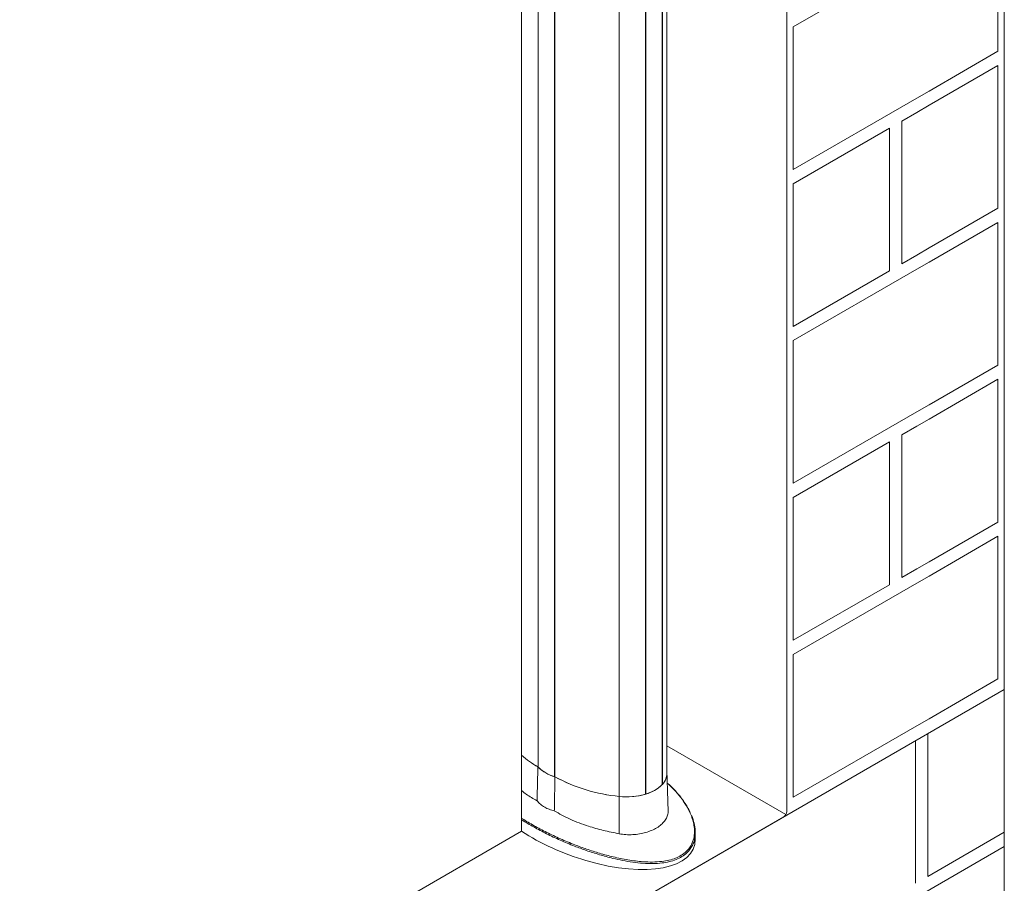
# Model space of a CAD drawing. Units: millimetres. Extents: x -4221 to 1719, y 1025 to 5225.
# Drawn here: x -1999 to -1678, y 2045 to 2326 of the extents above; entities that cross this region are included whole.
import ezdxf

# ---------------------------------------------------------------- set-up
doc = ezdxf.new("R2010")
doc.units = ezdxf.units.MM
doc.layers.get('0').update_dxf_attribs({"lineweight": 15})
doc.layers.add('Grosor 0', color=7, linetype='Continuous', lineweight=0)

msp = doc.modelspace()

# ---------------------------------------------------------------- linework, layer by layer
at = {"color": 7, "linetype": 'Continuous', "lineweight": 15}
for p, q in [((-1835.358, 2062.005), (-1835.358, 2470.515)), ((-1830.031, 2466.652), (-1830.031, 2082.879)), ((-1829.991, 2082.82), (-1829.991, 2466.593)), ((-1824.652, 2079.738), (-1824.652, 2463.511)), ((-1824.55, 2463.488), (-1824.55, 2079.715)), ((-1789.66, 2077.147), (-1789.66, 2460.92)), ((-1789.611, 2460.973), (-1789.611, 2077.2)), ((-1803.611, 2457.078), (-1803.611, 2073.305)), ((-1795.091, 2457.809), (-1795.091, 2074.036)), ((-1794.999, 2074.065), (-1794.999, 2457.838)), ((-1830.031, 2082.879), (-1829.991, 2082.902)), ((-1824.652, 2079.738), (-1824.551, 2079.797)), ((-1789.66, 2077.228), (-1789.611, 2077.2)), ((-1795.091, 2074.118), (-1794.999, 2074.065)), ((-1803.683, 2061.169), (-1803.611, 2073.305)), ((-1901.826, 2023.634), (-1835.358, 2062.005))]:
    msp.add_line(p, q, dxfattribs=at)
at = {"color": 7, "linetype": 'Continuous', "lineweight": 15, "flags": 128}
msp.add_lwpolyline([(-1788.113, 2080.705), (-1788.133, 2080.292), (-1788.316, 2079.382), (-1788.689, 2078.491), (-1789.248, 2077.632), (-1789.982, 2076.82), (-1790.883, 2076.064), (-1791.935, 2075.378), (-1793.124, 2074.77), (-1794.433, 2074.251), (-1795.84, 2073.827), (-1797.327, 2073.504), (-1798.871, 2073.289), (-1800.448, 2073.183), (-1802.036, 2073.188), (-1803.611, 2073.305)], dxfattribs=at)
at = {"color": 7, "linetype": 'Continuous', "lineweight": 15}
for centre, radius, start, end in [((-1814.408, 2110.45), 31.69, 228.61766, 240.46359), ((-1814.421, 2110.434), 31.669, 228.61527, 240.4064), ((-1821.423, 2091.462), 12.165, 224.75939, 255.24598), ((-1821.433, 2091.479), 12.174, 225.33758, 254.6678), ((-1793.339, 2080.867), 5.229, 315.47637, 358.22981), ((-1798.516, 2127.355), 54.289, 241.34414, 264.6149), ((-1798.624, 2127.01), 53.936, 241.30552, 264.69456), ((-1801.165, 2094.807), 21.64, 263.51058, 286.30074), ((-1798.218, 2085.806), 12.174, 285.33218, 314.66244)]:
    msp.add_arc(centre, radius, start, end, dxfattribs=at)
for start_param, end_param in [(4.2658712, 4.8890876), (4.8890876, 6.4513226)]:
    msp.add_ellipse((-1814.739, 2070.21), major_axis=(35.314, -13.558), ratio=0.4421029, start_param=start_param, end_param=end_param, dxfattribs=at)
for points in [[(-1821.944, 2539.746), (-2871.409, 1933.902)], [(-2869.693, 1873.406), (-1781.742, 2501.467)], [(-1788.113, 2080.705), (-1788.113, 2464.478)], [(-1830.345, 2071.901), (-1830.061, 2082.896)], [(-1787.729, 2068.791), (-1788.113, 2080.775)], [(-1824.729, 2068.659), (-1824.521, 2079.698)], [(-1778.92, 2059.456), (-1778.92, 2061.524)]]:
    msp.add_open_spline(points, degree=1, dxfattribs=at)
for points, knots in [([(-1787.541, 2077.197), (-1787.652, 2077.317), (-1787.799, 2077.475), (-1787.971, 2077.618), (-1788.013, 2077.653)], [0, 0, 0, 0, 0.7592694, 1, 1, 1, 1]), ([(-1835.358, 2075.225), (-1834.866, 2074.812), (-1833.423, 2073.599), (-1831.568, 2072.575), (-1830.345, 2071.901)], [0, 0, 0, 0, 0.3406587, 1, 1, 1, 1]), ([(-1814.225, 2056.178), (-1812.826, 2055.716), (-1810.017, 2054.788), (-1805.536, 2053.592), (-1801.619, 2052.777), (-1798.361, 2052.3), (-1795.678, 2052.037), (-1792.779, 2051.939), (-1789.942, 2052.11), (-1787.414, 2052.551), (-1785.271, 2053.214), (-1783.367, 2054.158), (-1781.859, 2055.307), (-1780.725, 2056.605), (-1779.804, 2058.201), (-1779.217, 2060.178), (-1779.114, 2062.309), (-1779.366, 2064.286), (-1779.839, 2066.09), (-1780.525, 2067.871), (-1781.592, 2069.999), (-1783.158, 2072.406), (-1785.212, 2074.941), (-1786.797, 2076.477), (-1787.541, 2077.197)], [0, 0, 0, 0, 0.064742, 0.1300139, 0.1979396, 0.2326172, 0.2672838, 0.3101575, 0.353921, 0.3881882, 0.4233562, 0.4576948, 0.4932354, 0.5245978, 0.5566626, 0.6047495, 0.6541679, 0.6929113, 0.7316688, 0.7714198, 0.8111768, 0.876625, 0.9420939, 1, 1, 1, 1]), ([(-1780.521, 2067.996), (-1780.611, 2068.199), (-1780.946, 2068.955), (-1781.68, 2070.247), (-1782.733, 2071.879), (-1783.967, 2073.513), (-1785.374, 2075.132), (-1786.535, 2076.351), (-1787.263, 2077.009), (-1787.424, 2077.155)], [0, 0, 0, 0, 0.0604843, 0.224978, 0.3977677, 0.5751924, 0.7579048, 0.9464242, 1, 1, 1, 1]), ([(-1830.345, 2071.901), (-1829.998, 2071.503), (-1829.293, 2070.695), (-1827.926, 2069.774), (-1826.403, 2069.067), (-1825.292, 2068.796), (-1824.729, 2068.659)], [0, 0, 0, 0, 0.2573092, 0.5219906, 0.758144, 1, 1, 1, 1]), ([(-1824.729, 2068.659), (-1823.917, 2068.171), (-1822.291, 2067.194), (-1819.594, 2065.878), (-1816.717, 2064.68), (-1813.144, 2063.431), (-1809.632, 2062.452), (-1806.273, 2061.676), (-1804.546, 2061.338), (-1803.683, 2061.169)], [0, 0, 0, 0, 0.1391839, 0.2783644, 0.4215623, 0.5647612, 0.780469, 0.8902362, 1, 1, 1, 1]), ([(-1803.683, 2061.169), (-1802.947, 2061.059), (-1801.475, 2060.837), (-1799.231, 2060.838), (-1797.043, 2061.075), (-1794.958, 2061.545), (-1793.047, 2062.228), (-1791.353, 2063.095), (-1789.941, 2064.125), (-1788.835, 2065.288), (-1788.098, 2066.563), (-1787.735, 2067.741), (-1787.748, 2068.501), (-1787.752, 2068.791)], [0, 0, 0, 0, 0.09348759, 0.18698093, 0.28077195, 0.37456331, 0.46888633, 0.56320964, 0.65789239, 0.75257937, 0.84725033, 0.94192026, 1, 1, 1, 1]), ([(-1780.516, 2067.863), (-1780.372, 2067.579), (-1779.839, 2066.52), (-1779.253, 2064.608), (-1778.902, 2062.461), (-1778.915, 2060.607), (-1779.192, 2059.087), (-1779.461, 2058.073), (-1779.732, 2057.604), (-1779.732, 2057.604)], [0, 0, 0, 0, 0.0867303, 0.3226627, 0.5576871, 0.7050481, 0.8526959, 0.9997707, 1, 1, 1, 1]), ([(-1835.358, 2066.236), (-1835.277, 2066.181), (-1834.023, 2065.334), (-1831.319, 2063.78), (-1827.217, 2061.58), (-1822.786, 2059.501), (-1818.442, 2057.683), (-1815.506, 2056.635), (-1814.225, 2056.178)], [0, 0, 0, 0, 0.01400042, 0.21786995, 0.42173538, 0.63028011, 0.83879158, 1, 1, 1, 1]), ([(-1814.342, 2055.743), (-1815.624, 2056.203), (-1818.541, 2057.252), (-1822.855, 2059.063), (-1827.284, 2061.141), (-1831.408, 2063.355), (-1834.1, 2064.898), (-1835.324, 2065.722), (-1835.358, 2065.745)], [0, 0, 0, 0, 0.1625876, 0.3700912, 0.5782109, 0.7864218, 0.9940481, 1, 1, 1, 1]), ([(-1779.732, 2057.604), (-1779.978, 2057.137), (-1780.468, 2056.202), (-1781.627, 2054.887), (-1783.171, 2053.709), (-1785.103, 2052.741), (-1787.308, 2052.062), (-1789.871, 2051.611), (-1792.764, 2051.439), (-1795.962, 2051.55), (-1799.214, 2051.903), (-1802.479, 2052.457), (-1806.126, 2053.262), (-1810.12, 2054.336), (-1812.934, 2055.274), (-1814.342, 2055.743)], [0, 0, 0, 0, 0.0573371, 0.1147212, 0.178197, 0.2416681, 0.304521, 0.3674374, 0.4452962, 0.5232654, 0.6048733, 0.6867633, 0.7685273, 0.8842382, 1, 1, 1, 1])]:
    msp.add_open_spline(points, degree=3, knots=knots, dxfattribs=at)
at = {"layer": 'Grosor 0'}
for p, q in [((-1678.453, 2026.415), (-1678.453, 2622.687)), ((-1678.453, 2026.415), (-1678.453, 2622.687)), ((-1678.453, 2026.415), (-1678.453, 2622.687)), ((-1749.163, 2581.867), (-1749.163, 2068.403)), ((-1749.163, 2581.867), (-1749.163, 2068.403)), ((-1680.53, 2361.87), (-1680.53, 2315.488)), ((-1747.086, 2323.447), (-1706.918, 2346.636)), ((-1747.086, 2277.066), (-1747.086, 2323.447)), ((-1680.53, 2315.488), (-1702.918, 2302.564)), ((-1702.918, 2297.945), (-1680.53, 2310.87)), ((-1680.53, 2310.87), (-1680.53, 2264.488)), ((-1706.918, 2300.255), (-1702.918, 2302.564)), ((-1706.918, 2300.255), (-1747.086, 2277.066)), ((-1711.808, 2292.813), (-1706.918, 2295.636)), ((-1706.918, 2295.636), (-1702.918, 2297.945)), ((-1711.808, 2292.813), (-1711.808, 2246.432)), ((-1747.086, 2272.447), (-1715.808, 2290.504)), ((-1715.808, 2290.504), (-1715.808, 2244.123)), ((-1747.086, 2226.066), (-1747.086, 2272.447)), ((-1680.53, 2264.488), (-1702.918, 2251.564)), ((-1702.918, 2246.945), (-1680.53, 2259.87)), ((-1680.53, 2259.87), (-1680.53, 2213.488)), ((-1706.918, 2249.255), (-1702.918, 2251.564)), ((-1706.918, 2249.255), (-1711.808, 2246.432)), ((-1706.918, 2244.636), (-1702.918, 2246.945)), ((-1747.086, 2221.447), (-1706.918, 2244.636)), ((-1715.808, 2244.123), (-1747.086, 2226.066)), ((-1747.086, 2175.066), (-1747.086, 2221.447)), ((-1680.53, 2213.488), (-1702.918, 2200.564)), ((-1702.918, 2195.945), (-1680.53, 2208.87)), ((-1680.53, 2208.87), (-1680.53, 2162.488)), ((-1706.918, 2198.255), (-1702.918, 2200.564)), ((-1706.918, 2198.255), (-1747.086, 2175.066)), ((-1706.918, 2193.636), (-1702.918, 2195.945)), ((-1711.808, 2190.813), (-1706.918, 2193.636)), ((-1711.808, 2190.813), (-1711.808, 2144.432)), ((-1747.086, 2170.447), (-1715.808, 2188.504)), ((-1715.808, 2188.504), (-1715.808, 2142.123)), ((-1747.086, 2124.066), (-1747.086, 2170.447)), ((-1680.53, 2162.488), (-1702.918, 2149.564)), ((-1702.918, 2144.945), (-1680.53, 2157.87)), ((-1680.53, 2157.87), (-1680.53, 2111.488)), ((-1706.918, 2147.255), (-1702.918, 2149.564)), ((-1706.918, 2147.255), (-1711.808, 2144.432)), ((-1706.918, 2142.636), (-1702.918, 2144.945)), ((-1747.086, 2119.447), (-1706.918, 2142.636)), ((-1715.808, 2142.123), (-1747.086, 2124.066)), ((-1747.086, 2073.066), (-1747.086, 2119.447)), ((-1680.53, 2111.488), (-1702.918, 2098.564)), ((-1749.163, 2067.248), (-1678.453, 2108.069)), ((-1706.918, 2096.255), (-1702.918, 2098.564)), ((-1706.918, 2096.255), (-1747.086, 2073.066)), ((-1703.325, 2069.365), (-1703.325, 2093.71)), ((-1707.325, 2069.365), (-1707.325, 2091.401)), ((-1788.113, 2089.733), (-1749.431, 2067.403)), ((-1788.113, 2089.733), (-1749.431, 2067.403)), ((-1707.325, 2069.365), (-1707.325, 2045.115)), ((-1703.325, 2069.365), (-1703.325, 2047.329)), ((-1749.163, 2067.248), (-2310.286, 1743.319)), ((-1750.163, 2066.671), (-2310.286, 1743.319)), ((-1749.163, 2067.248), (-1750.163, 2066.671)), ((-1678.453, 2061.687), (-1703.325, 2047.329)), ((-1704.325, 2042.133), (-1678.453, 2057.069))]:
    msp.add_line(p, q, dxfattribs=at)
msp.add_arc((-1751.163, 2068.403), 2, 299.99731, 0, dxfattribs=at)

doc.saveas('drawing.dxf')
